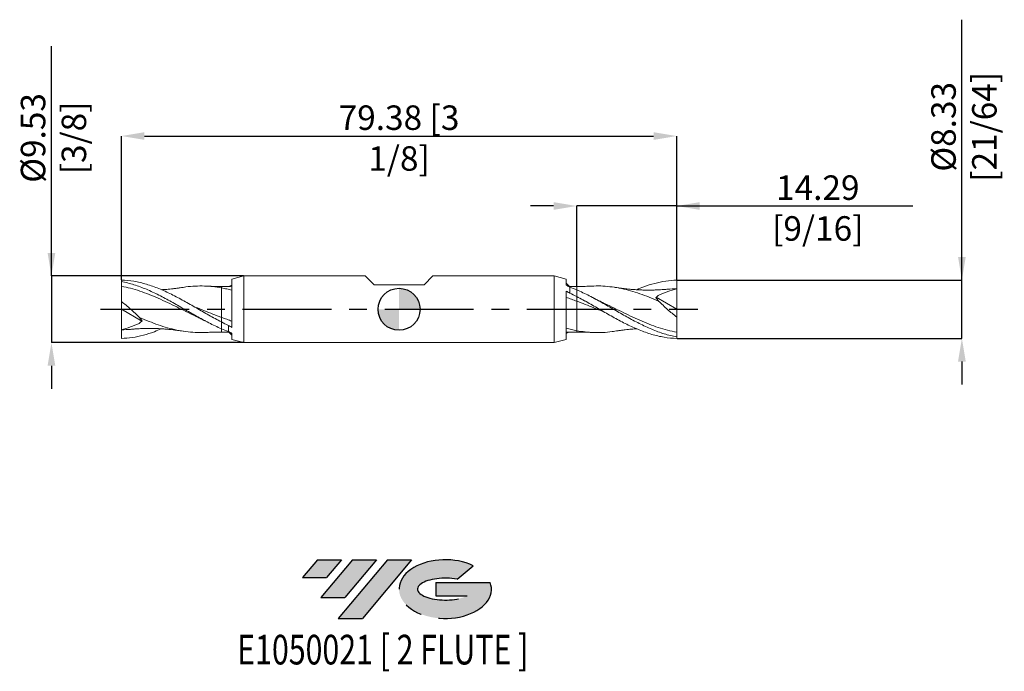
# Model space of a CAD drawing. Units: millimetres. Extents: x -54 to 87, y -52 to 41.
import ezdxf
from ezdxf.enums import TextEntityAlignment as Align

# ---------------------------------------------------------------- set-up
doc = ezdxf.new("R2010")
doc.units = ezdxf.units.MM
doc.header["$PDSIZE"] = -1
doc.linetypes.add('CENTERX2', pattern=[20.319999999999997, 12.7, -2.54, 2.54, -2.54])
for name, color, linetype in [('FORMAT', 2, 'Continuous'), ('중심선', 1, 'CENTERX2'), ('해칭선', 100, 'Continuous')]:
    doc.layers.add(name, color=color, linetype=linetype)
doc.layers.add('외형선', color=4, linetype='Continuous', lineweight=30)
doc.layers.add('치수문자_일반주서', color=7, linetype='Continuous', lineweight=15)
doc.styles.add('SLDTEXTSTYLE0', font='TXT', dxfattribs={"width": 0.75})
doc.dimstyles.new('SLDDIMSTYLE0', dxfattribs={"dimtxt": 3.5, "dimasz": 3.302, "dimexe": 0, "dimexo": 0.0625, "dimgap": 0.875, "dimtad": 1, "dimrnd": 1e-09, "dimzin": 12, "dimdsep": 46, "dimtxsty": 'SLDTEXTSTYLE0', "dimsah": 1, "dimcen": 0.09, "dimadec": 0, "dimazin": 3, "dimtfac": 1, "dimtmove": 0, "dimatfit": 0, "dimfxl": 1, "dimfrac": 2, "dimtolj": 1, "dimtzin": 12, "dimarcsym": 0})

# ---------------------------------------------------------------- blocks, each defined once
blk = doc.blocks.new('블럭10')
at = {"layer": '중심선'}
for p, q in [((2.268634060543552, 16.24717430164393), (0.1404042013395286, 13.71084872107135)), ((2.268634060543552, 16.24717430164393), (5.714909304380834, 16.24717430164393)), ((7.28139805157953, 16.24717430164393), (2.750260043222114, 10.84717430164391)), ((5.714909304380834, 16.24717430164393), (3.58671253028996, 13.71088815037384)), ((12.29416204261559, 16.24717430164393), (5.245725140726316, 7.84717430164391)), ((10.72767329541681, 16.24717430164393), (6.196535287059397, 10.84717430164391)), ((7.28139805157953, 16.24717430164393), (10.72767329541681, 16.24717430164393)), ((15.74043728645272, 16.24717430164393), (8.692000384563599, 7.84717430164391)), ((12.29416204261559, 16.24717430164393), (15.74043728645272, 16.24717430164393)), ((22.22332737316547, 13.45928029700563), (24.52862924686651, 15.39360700705356)), ((0.1404042013395286, 13.71084872107135), (3.58671253028996, 13.71088815037384)), ((19.22039502424796, 13.00717430171391), (19.22036997980202, 11.08717430171403)), ((19.22039502424796, 13.00717430171391), (26.96566020931264, 13.00717430171391)), ((2.750260043222114, 10.84717430164391), (6.196535287059397, 10.84717430164391)), ((19.22036997980202, 11.08717430171403), (23.66174974927406, 11.08717430171406)), ((5.245725140726316, 7.84717430164391), (8.692000384563599, 7.84717430164391))]:
    blk.add_line(p, q, dxfattribs=at)
for centre, major_axis, ratio, start_param, end_param in [((20.54032771741204, 12.0471743016438), (6.600054785286829, -1.261213355974178e-13), 0.636358354079598, 0.9219305317359503, 6.513795318482858), ((20.54032771746488, 12.04717430159265), (3.960054785062283, 1.540847449632565e-10), 0.3939339440162632, 1.131841032648279, 5.62031148352944)]:
    blk.add_ellipse(centre, major_axis=major_axis, ratio=ratio, start_param=start_param, end_param=end_param, dxfattribs=at)
at = {"layer": 'FORMAT', "color": 2, "style": 'SLDTEXTSTYLE0', "width": 0.75}
blk.add_attdef('AUTOATTR0', text='', height=4.233333333333333, dxfattribs=at).set_placement((4.408487351596664, -0.0412997538344756), align=Align.BOTTOM_LEFT)
blk = doc.blocks.new('_D')
at = {"layer": 'Defpoints', "color": 0}
for p in [(-22.17826350361915, 4.762499999999994), (-49.68749999999996, -4.762500000000104), (-22.17826350361911, -4.762500000000001)]:
    blk.add_point(p, dxfattribs=at)
at = {"layer": '치수문자_일반주서', "color": 0, "lineweight": -2}
for p, q in [((-49.68749999999999, 4.762499999999889), (-49.68750000000011, 37.61649999999996)), ((-49.68750000000001, 8.064499999999889), (-49.68750000000002, 11.36649999999989)), ((-22.24076350361915, 4.762499999999994), (-49.68749999999999, 4.762499999999889)), ((-49.68749999999999, 4.762499999999889), (-49.68749999999996, -4.762500000000102)), ((-22.24076350361911, -4.762500000000001), (-49.68749999999996, -4.762500000000102)), ((-49.68749999999994, -8.064500000000102), (-49.68749999999993, -11.3665000000001))]:
    blk.add_line(p, q, dxfattribs=at)
at = {"layer": '치수문자_일반주서', "color": 0}
for points in [[(-50.23783333333334, 8.064499999999887), (-49.13716666666667, 8.06449999999989), (-49.68749999999999, 4.762499999999889)], [(-49.13716666666661, -8.0645000000001), (-50.23783333333328, -8.064500000000104), (-49.68749999999996, -4.762500000000102)]]:
    blk.add_solid(points, dxfattribs=at)
at = {"layer": '치수문자_일반주서', "color": 0, "insert": (-54.06250000000006, 24.49149999999995), "char_height": 3.5, "attachment_point": 2, "rotation": 90.00000000000021, "style": 'SLDTEXTSTYLE0'}
blk.add_mtext('\\A1;%%c9.53 [3/8]', dxfattribs=at)
blk = doc.blocks.new('_D_1')
at = {"layer": 'Defpoints', "color": 0}
for p in [(39.68750000000001, 4.163665456589777), (80.4505016589839, 4.163665456589929), (39.68750000000001, -4.163665456589779)]:
    blk.add_point(p, dxfattribs=at)
at = {"layer": '치수문자_일반주서', "color": 0, "lineweight": -2}
for p, q in [((80.4505016589839, 4.163665456589932), (80.45050165898377, 41.39266545658993)), ((80.45050165898388, 7.465665456589932), (80.45050165898387, 10.76766545658993)), ((39.75000000000001, 4.163665456589777), (80.4505016589839, 4.163665456589932)), ((80.45050165898392, -4.163665456589627), (80.4505016589839, 4.163665456589932)), ((39.75000000000001, -4.163665456589779), (80.45050165898392, -4.163665456589627)), ((80.45050165898394, -7.465665456589626), (80.45050165898395, -10.76766545658963))]:
    blk.add_line(p, q, dxfattribs=at)
at = {"layer": '치수문자_일반주서', "color": 0}
for points in [[(79.90016832565055, 7.46566545658993), (81.00083499231721, 7.465665456589933), (80.4505016589839, 4.163665456589932)], [(81.00083499231727, -7.465665456589624), (79.90016832565061, -7.465665456589628), (80.45050165898392, -4.163665456589627)]]:
    blk.add_solid(points, dxfattribs=at)
at = {"layer": '치수문자_일반주서', "color": 0, "insert": (76.07550165898382, 26.08016545658991), "char_height": 3.5, "attachment_point": 2, "rotation": 90.0000000000002, "style": 'SLDTEXTSTYLE0'}
blk.add_mtext('\\A1;%%c8.33 [21/64]', dxfattribs=at)
blk = doc.blocks.new('_D_2')
at = {"layer": 'Defpoints', "color": 0}
for p in [(25.40000000000002, 14.76250000000001), (25.40000000000002, 3.254355887204972), (39.68750000000001, 4.163665456589777)]:
    blk.add_point(p, dxfattribs=at)
at = {"layer": '치수문자_일반주서', "color": 0, "lineweight": -2}
for p, q in [((22.09800000000002, 14.76250000000001), (18.79600000000002, 14.76250000000001)), ((25.40000000000002, 3.316855887204972), (25.40000000000002, 14.76250000000001)), ((39.68750000000001, 14.76250000000001), (25.40000000000002, 14.76250000000001)), ((39.68750000000001, 4.226165456589777), (39.68750000000001, 14.76250000000001)), ((39.68750000000001, 14.76250000000001), (73.41650000000001, 14.76250000000001)), ((42.98950000000001, 14.76250000000001), (46.29150000000001, 14.76250000000001))]:
    blk.add_line(p, q, dxfattribs=at)
at = {"layer": '치수문자_일반주서', "color": 0}
for points in [[(22.09800000000002, 14.21216666666668), (22.09800000000002, 15.31283333333334), (25.40000000000002, 14.76250000000001)], [(42.98950000000001, 15.31283333333334), (42.98950000000001, 14.21216666666668), (39.68750000000001, 14.76250000000001)]]:
    blk.add_solid(points, dxfattribs=at)
at = {"layer": '치수문자_일반주서', "color": 0, "insert": (59.85400000000001, 19.13750000000001), "char_height": 3.5, "attachment_point": 2, "style": 'SLDTEXTSTYLE0'}
blk.add_mtext('\\A1;14.29 [9/16]', dxfattribs=at)
blk = doc.blocks.new('_D_3')
at = {"layer": 'Defpoints', "color": 0}
for p in [(39.68750000000001, 24.76249999999999), (-39.68749999999999, 4.163665456589708), (39.68750000000001, 4.163665456589777)]:
    blk.add_point(p, dxfattribs=at)
at = {"layer": '치수문자_일반주서', "color": 0, "lineweight": -2}
for p, q in [((-39.68749999999999, 4.226165456589708), (-39.68749999999999, 24.76249999999999)), ((-36.38549999999999, 24.76249999999999), (36.38550000000001, 24.76249999999999)), ((39.68750000000001, 4.226165456589777), (39.68750000000001, 24.76249999999999))]:
    blk.add_line(p, q, dxfattribs=at)
at = {"layer": '치수문자_일반주서', "color": 0}
for points in [[(-36.38549999999999, 25.31283333333333), (-36.38549999999999, 24.21216666666666), (-39.68749999999999, 24.76249999999999)], [(36.38550000000001, 24.21216666666666), (36.38550000000001, 25.31283333333333), (39.68750000000001, 24.76249999999999)]]:
    blk.add_solid(points, dxfattribs=at)
at = {"layer": '치수문자_일반주서', "color": 0, "insert": (7.1e-15, 29.13749999999999), "char_height": 3.5, "attachment_point": 2, "style": 'SLDTEXTSTYLE0'}
blk.add_mtext('\\A1;79.38 [3 1/8]', dxfattribs=at)
blk = doc.blocks.new('SW_DOWELSYMBOL_0')
at = {"linetype": 'Continuous', "lineweight": 0}
h = blk.add_hatch(color=0, dxfattribs=at)
edge = h.paths.add_edge_path(flags=0)
edge.add_arc((0, 0), 3.000000000000001, 0, 90)
edge.add_line((0, 3.000000000000001), (0, 0))
edge.add_line((0, 0), (3.000000000000001, 0))
h = blk.add_hatch(color=0, dxfattribs=at)
edge = h.paths.add_edge_path(flags=0)
edge.add_arc((0, 0), 3.000000000000001, 180, 270.0000000000008)
edge.add_line((0, -3.000000000000001), (0, 0))
edge.add_line((0, 0), (-3.000000000000001, 0))
at = {"layer": '해칭선', "color": 0}
blk.add_circle((0, 0), 3.000000000000001, dxfattribs=at)

msp = doc.modelspace()

# ---------------------------------------------------------------- hatches: boundary and pattern name
at = {"layer": '중심선'}
for points in [[(-8.225363627744372, -35.8), (-11.67163887158165, -35.8), (-13.79986873078568, -38.3363255805726), (-10.35356040183525, -38.33628615127011)], [(-3.212599636708418, -35.80000000000003), (-6.658874880545675, -35.8), (-11.19001288890309, -41.20000000000002), (-7.743737645065806, -41.20000000000002)], [(1.800164354327476, -35.8), (-1.646110889509639, -35.8), (-8.69454779139889, -44.20000000000002), (-5.248272547561605, -44.20000000000002)]]:
    msp.add_hatch(color=256, dxfattribs=at).paths.add_polyline_path(points, flags=0)
h = msp.add_hatch(color=256, dxfattribs=at)
edge = h.paths.add_edge_path(flags=0)
edge.add_ellipse((6.600054785339676, -40.00000000005127), major_axis=(3.960054785062283, 1.540882976769353e-10), ratio=0.3939339440162628, start_angle=39.998034231492284, end_angle=342.90460819391564, ccw=False)
edge.add_line((8.283054441040242, -38.5878940046383), (10.58835631474131, -36.65356729459035))
edge.add_ellipse((6.600054785286829, -40.00000000000015), major_axis=(6.600054785286829, -1.27897692436818e-13), ratio=0.636358354079598, start_angle=39.99873849337431, end_angle=368.4976242363725)
edge.add_line((13.02538727718744, -39.03999999993002), (5.280122092122751, -39.03999999993))
edge.add_line((5.280122092122751, -39.03999999993), (5.280097047676817, -40.95999999992991))
edge.add_line((5.280097047676817, -40.95999999992991), (9.721476817148854, -40.95999999992988))

# ---------------------------------------------------------------- linework, layer by layer
at = {"color": 1, "linetype": 'Continuous', "lineweight": 15}
for p, q in [((-39.68749999999999, 4.163665456589708), (-39.6874999999999, 3.954414528502232)), ((-39.68749999999991, 3.954414528502237), (-39.68749999999999, 3.287795357921855)), ((39.68750000000001, 1.4e-15), (39.68750000000001, 2.91703125)), ((27.77426492766046, 1.625610325009878), (27.73451600018355, 1.646090601612747)), ((36.76899554996314, 1.714749448974582), (39.68750000000001, 1.4e-15)), ((-39.68749999999997, -7.28e-14), (-39.68749999999997, 1.113651464157838)), ((26.61322438586853, 1.158812402039863), (26.54156920688571, 1.198104529851039)), ((39.68750000000001, 1.4e-15), (39.68750000000001, -1.113651464157909)), ((-36.76899554996309, -1.714749448974644), (-39.68749999999997, -7.28e-14)), ((-39.68749999999997, -7.28e-14), (-39.68749999999996, -2.917031250000072)), ((-26.61322438586848, -1.158812402039887), (-26.54156920688566, -1.198104529851063)), ((-27.77426492766041, -1.625610325009905), (-27.7345160001835, -1.646090601612777)), ((39.68749999999994, -3.954414528502309), (39.68750000000001, -3.287795357921926)), ((39.68750000000001, -4.163665456589779), (39.68749999999993, -3.954414528502304))]:
    msp.add_line(p, q, dxfattribs=at)
for points, knots in [([(-39.68749999999999, 4.163665456589708), (-39.09647761922446, 4.149570519492769), (-38.4933232141899, 4.092505297198525), (-37.60587904785584, 3.94608641413924), (-37.30689080733008, 3.886916872085228), (-36.70938313764783, 3.74900764809205), (-36.41194956610924, 3.670378615845383), (-35.8197422518749, 3.495141957882455), (-35.52062214383493, 3.398082948654009), (-34.92317483349844, 3.187149398801248), (-34.62633641910914, 3.073483801264976), (-34.0335805244753, 2.831254725005619), (-33.73434369800724, 2.702212140995638), (-33.13698691398724, 2.431114798943437), (-32.84067106668223, 2.289366774305424), (-32.24739597266942, 1.994869410384235), (-31.9480575966775, 1.841701468753227), (-31.35082149070717, 1.526967890070999), (-31.05495553308712, 1.365786382725243), (-30.46119070732401, 1.036941445597648), (-30.16176596796274, 0.8689796358611961), (-29.56468067146693, 0.5297956505107475), (-29.2691918509137, 0.3589994523995639), (-28.67496684280664, 0.0158326042594066), (-28.37547094090685, -0.1566874418058184), (-27.77856655993844, -0.4996485932860093), (-27.48338206075704, -0.6696658359934382), (-26.88872649663108, -1.006244793036069), (-26.58917464512066, -1.172807757826284), (-25.99248125530586, -1.498646865397834), (-25.69752821088843, -1.657545816585252), (-25.3999999999949, -1.812282115158091)], [0, 0, 0, 0, 0.1249999999999998, 0.1249999999999998, 0.1874999999999998, 0.1874999999999998, 0.2499999999999999, 0.2499999999999999, 0.3124999999999999, 0.3124999999999999, 0.3749999999999999, 0.3749999999999999, 0.4375, 0.4375, 0.5, 0.5, 0.5625, 0.5625, 0.625, 0.625, 0.6875, 0.6875, 0.75, 0.75, 0.8125000000000001, 0.8125000000000001, 0.8750000000000001, 0.8750000000000001, 0.9375000000000001, 0.9375000000000001, 1, 1, 1, 1]), ([(-39.6875, 3.954414528502236), (-39.09647761922434, 3.84624619545728), (-38.49332321418967, 3.696633291360239), (-37.60587904785545, 3.419683535369), (-37.30689080732962, 3.318080154235142), (-36.70938313764728, 3.098453684263729), (-36.41194956610866, 2.980588214566275), (-35.81974225187417, 2.730692790650268), (-35.52062214383415, 2.598033738115165), (-34.92317483349755, 2.320207937915796), (-34.62633641910821, 2.175299089895981), (-34.03358052447425, 1.875331717383428), (-33.73434369800613, 1.71969491300074), (-33.13698691398601, 1.400605475761049), (-32.84067106668097, 1.237496898957643), (-32.24739597266804, 0.9057113325492612), (-31.94805759667605, 0.7365783261126513), (-31.35082149070562, 0.3956751419401847), (-31.05495553308554, 0.2243038055827142), (-30.46119070732229, -0.1190946835896174), (-30.16176596796097, -0.2914169717091166), (-29.56468067146505, -0.6333567010870755), (-29.2691918509118, -0.8025627140427858), (-28.6749668428046, -1.1366491285393), (-28.37547094090476, -1.30165720740581), (-27.77856655993624, -1.623796701003478), (-27.4833820607548, -1.780549411648693), (-26.88872649662871, -2.084955495734608), (-26.58917464511822, -2.232590237987729), (-25.99248125530334, -2.515304273262078), (-25.69752821088586, -2.650078032324632), (-25.39999999999227, -2.778156746731948)], [0, 0, 0, 0, 0.1250000000000001, 0.1250000000000001, 0.1875000000000001, 0.1875000000000001, 0.2500000000000001, 0.2500000000000001, 0.3125, 0.3125, 0.3750000000000001, 0.3750000000000001, 0.4375000000000001, 0.4375000000000001, 0.5000000000000001, 0.5000000000000001, 0.5625000000000001, 0.5625000000000001, 0.6250000000000001, 0.6250000000000001, 0.6875000000000002, 0.6875000000000002, 0.7500000000000002, 0.7500000000000002, 0.8125000000000002, 0.8125000000000002, 0.8750000000000001, 0.8750000000000001, 0.9375000000000001, 0.9375000000000001, 1, 1, 1, 1]), ([(-39.68749999999999, 3.287795357921855), (-39.24796170588411, 3.197050339082764), (-38.36956429907993, 3.015700522023046), (-37.05278929369916, 2.613887602430873), (-35.73609852887185, 2.133026924027039), (-34.418268559195, 1.579461853965368), (-33.10023597464607, 0.9745178618729753), (-31.78336725342506, 0.3354562979954139), (-30.46674955434898, -0.31127237190986), (-29.49487306457173, -0.7896661373017775), (-28.96171445797862, -1.032684133778387), (-28.86793006602354, -1.075431816647727)], [0, 0, 0, 0, 0.1218515951976557, 0.2435149034098859, 0.3651704540937885, 0.486998904966957, 0.6088722608110443, 0.7305446534453821, 0.8521937744388159, 0.9740003878395403, 1, 1, 1, 1]), ([(-39.68749999999999, 3.287795357921855), (-39.68749999999999, 3.035760210114223), (-39.68749999999999, 2.717304136841417), (-39.68749999999999, 1.976924414460655), (-39.68749999999997, 1.55564211034031), (-39.68749999999997, 1.113651464157973)], [0, 0, 0, 0, 0.5, 0.5, 1, 1, 1, 1]), ([(-30.85975572168029, 3.134275554472627), (-31.00220476103699, 3.111131923447418), (-31.28481582609824, 3.065216231471151), (-31.78793002674855, 2.993509089682437), (-32.29036349840381, 2.937459951100669), (-32.76258940301622, 2.887231372750529), (-33.19337323960248, 2.847541143144296), (-33.58908268213997, 2.816076027846089), (-33.85338050127906, 2.79998432252056), (-33.98268421983309, 2.792111698587282)], [0, 0, 0, 0, 0.1579780639772993, 0.3134197964307857, 0.4741655638051339, 0.6211508233415182, 0.7492518926265489, 0.8773252734003368, 0.9999999999999999, 0.9999999999999999, 0.9999999999999999, 0.9999999999999999]), ([(-30.86275251985835, 3.122954313039878), (-30.73091649381604, 3.146842729986286), (-30.15983628505471, 3.250321290029909), (-29.14898978109747, 3.327348072641824), (-27.86462965830414, 3.343415064604468), (-26.61515550312633, 3.256873476627), (-25.80505936590008, 3.124985868257943), (-25.39999999999998, 3.059040224819908)], [0, 0, 0, 0, 0.0724085814103249, 0.3136555995297391, 0.5550722242744381, 0.7775299073467814, 1, 1, 1, 1]), ([(-25.39999999999997, 3.254007925415126), (-25.6109195813345, 3.255173003232354), (-26.01147554607205, 3.257385594714483), (-26.57757411916029, 3.270124889646755), (-27.07735389668861, 3.288658553063547), (-27.37431431104766, 3.304145413459191), (-27.51364893449425, 3.31141188992291)], [0, 0, 0, 0, 0.2935301680344042, 0.5574411768346814, 0.792350212361464, 1, 1, 1, 1]), ([(27.51364893449429, 3.311411889922938), (27.37431431104769, 3.304145413459216), (27.07735389668864, 3.288658553063573), (26.57757411916032, 3.270124889646778), (26.01147554607208, 3.257385594714505), (25.61091958133453, 3.255173003232374), (25.40000000000001, 3.254007925415143)], [0, 0, 0, 0, 0.207649787638536, 0.4425588231653185, 0.7064698319655958, 1, 1, 1, 1]), ([(37.10875952196392, 1.165930727621649), (36.65140406662152, 1.359913609215772), (35.75470979924097, 1.740237787846572), (34.41825496051865, 2.235239871900792), (33.10023521985995, 2.651957322774822), (31.78335110259787, 2.979688932069514), (30.46670202572887, 3.210668796360014), (29.14901408396214, 3.326726087886444), (28.16377940576758, 3.353550617095316), (27.61829431409057, 3.310657366221438), (27.51233617236593, 3.302325536031264)], [0, 0, 0, 0, 0.1429931410786658, 0.2803533408910313, 0.4177648950188455, 0.5549466975991565, 0.6921018850690437, 0.829437111210653, 0.9668688896927645, 1, 1, 1, 1]), ([(38.1382108082781, 2.850145455441333), (37.96953752008399, 2.835224180602584), (37.65787297459636, 2.807653529727724), (37.08414253827053, 2.770589872421402), (36.4713109834977, 2.752562218393101), (35.82649455471284, 2.740187343160193), (35.18948735124663, 2.743760818296835), (34.5431661831867, 2.761587347051171), (33.91550267774505, 2.793614429911342), (33.33592408364954, 2.834813493867482), (32.80701508680205, 2.882535357809885), (32.29022893014029, 2.937466076923073), (31.78796587251302, 2.993507457910023), (31.28480682168059, 3.065216641370685), (31.0022017434152, 3.111132060815772), (30.85975572168032, 3.134275554472664)], [0, 0, 0, 0, 0.0790508052491742, 0.1460654117328921, 0.2343614187311952, 0.3183993751129019, 0.4043928963686432, 0.4953032866101229, 0.581840772310724, 0.6604584089807541, 0.7329649896158597, 0.7961544901875008, 0.8652596833982239, 0.9320846526006291, 1, 1, 1, 1]), ([(33.98337409144555, 2.792397828706277), (34.31262797984687, 2.934126082341739), (35.16573525912196, 3.30134848764858), (36.54287508931529, 3.72614624316749), (38.11497456398118, 4.070016953939969), (39.16326944150907, 4.132445989024125), (39.68750000000001, 4.163665456589777)], [0, 0, 0, 0, 0.1731792685913856, 0.4487129836862379, 0.724312780071475, 0.9999999999999999, 0.9999999999999999, 0.9999999999999999, 0.9999999999999999]), ([(39.68750000000001, 2.917031250000001), (39.25886427350984, 2.800732904691761), (38.83283347788314, 2.670270107168914), (37.98650371116338, 2.378177406751074), (37.56614053853907, 2.217061635923944), (37.15113194380046, 2.035399956099498)], [0, 0, 0, 0, 0.5, 0.5, 1, 1, 1, 1]), ([(39.68750000000001, 2.917031249999999), (39.24795454373546, 2.914401508873833), (38.73105774406538, 2.911308985102507), (38.21428972255684, 2.852083123580712), (38.13695765023947, 2.843220232659381)], [0, 0, 0, 0, 0.8503543774020355, 1, 1, 1, 1]), ([(39.68750000000001, 2.917031249999999), (39.68750000000001, 3.093854420164226), (39.68750000000002, 3.299339319482189), (39.68750000000001, 3.730446084816561), (39.68750000000001, 3.954966958253944), (39.68750000000001, 4.163665456589777)], [0, 0, 0, 0, 0.5, 0.5, 1, 1, 1, 1]), ([(39.68750000000002, -3.954414528502307), (39.09647761922437, -3.846246195457349), (38.4933232141897, -3.696633291360307), (37.60587904785548, -3.419683535369065), (37.30689080732965, -3.318080154235204), (36.70938313764731, -3.098453684263789), (36.41194956610869, -2.980588214566335), (35.8197422518742, -2.730692790650325), (35.52062214383418, -2.598033738115222), (34.92317483349758, -2.320207937915851), (34.62633641910824, -2.175299089896034), (34.03358052447428, -1.87533171738348), (33.73434369800616, -1.71969491300079), (33.13698691398605, -1.400605475761098), (32.84067106668101, -1.237496898957689), (32.24739597266808, -0.905711332549305), (31.9480575966761, -0.7365783261126954), (31.35082149070567, -0.3956751419402255), (31.05495553308559, -0.2243038055827547), (30.46119070732234, 0.1190946835895788), (30.16176596796102, 0.2914169717090792), (29.5646806714651, 0.6333567010870402), (29.26919185091185, 0.8025627140427513), (28.67496684280465, 1.136649128539268), (28.37547094090481, 1.30165720740578), (27.77856655993629, 1.623796701003448), (27.48338206075485, 1.780549411648664), (26.88872649662876, 2.084955495734583), (26.58917464511828, 2.232590237987703), (25.99248125530339, 2.515304273262058), (25.69752821088591, 2.65007803232461), (25.39999999999232, 2.778156746731927)], [0, 0, 0, 0, 0.1250000000000001, 0.1250000000000001, 0.1875000000000001, 0.1875000000000001, 0.2500000000000001, 0.2500000000000001, 0.3125, 0.3125, 0.3750000000000001, 0.3750000000000001, 0.4375000000000001, 0.4375000000000001, 0.5000000000000001, 0.5000000000000001, 0.5625000000000001, 0.5625000000000001, 0.6250000000000001, 0.6250000000000001, 0.6875000000000002, 0.6875000000000002, 0.7500000000000002, 0.7500000000000002, 0.8125000000000002, 0.8125000000000002, 0.8750000000000001, 0.8750000000000001, 0.9375000000000001, 0.9375000000000001, 1, 1, 1, 1]), ([(39.68750000000001, -4.163665456589778), (39.09647761922449, -4.149570519492839), (38.49332321418993, -4.092505297198593), (37.60587904785586, -3.946086414139303), (37.3068908073301, -3.88691687208529), (36.70938313764786, -3.74900764809211), (36.41194956610927, -3.670378615845444), (35.81974225187493, -3.495141957882511), (35.52062214383496, -3.398082948654066), (34.92317483349847, -3.187149398801303), (34.62633641910917, -3.073483801265029), (34.03358052447533, -2.831254725005671), (33.73434369800727, -2.702212140995687), (33.13698691398727, -2.431114798943484), (32.84067106668226, -2.28936677430547), (32.24739597266945, -1.994869410384279), (31.94805759667754, -1.841701468753272), (31.35082149070721, -1.52696789007104), (31.05495553308717, -1.365786382725284), (30.46119070732405, -1.036941445597687), (30.16176596796278, -0.8689796358612338), (29.56468067146697, -0.5297956505107825), (29.26919185091375, -0.3589994523995981), (28.67496684280669, -0.0158326042594392), (28.3754709409069, 0.1566874418057874), (27.77856655993848, 0.4996485932859801), (27.48338206075709, 0.66966583599341), (26.88872649663113, 1.006244793036044), (26.58917464512071, 1.172807757826259), (25.99248125530591, 1.498646865397813), (25.69752821088848, 1.657545816585231), (25.39999999999495, 1.81228211515807)], [0, 0, 0, 0, 0.1249999999999998, 0.1249999999999998, 0.1874999999999998, 0.1874999999999998, 0.2499999999999999, 0.2499999999999999, 0.3124999999999999, 0.3124999999999999, 0.3749999999999999, 0.3749999999999999, 0.4375, 0.4375, 0.5, 0.5, 0.5625, 0.5625, 0.625, 0.625, 0.6875, 0.6875, 0.75, 0.75, 0.8125000000000001, 0.8125000000000001, 0.8750000000000001, 0.8750000000000001, 0.9375000000000001, 0.9375000000000001, 1, 1, 1, 1]), ([(28.89203673188921, 1.06784599140898), (28.69942183641927, 1.159471982450907), (28.32686413438197, 1.336695912023893), (27.95423987902385, 1.531514356733292), (27.77426492766046, 1.625610325009878)], [0, 0, 0, 0, 0.5170068808580057, 1, 1, 1, 1]), ([(-39.68749999999999, 1.11365146415784), (-39.2411077910353, 0.7627110357179792), (-38.80217385000381, 0.3973794101439996), (-38.1552438801743, -0.1727519318326785), (-37.94154665866493, -0.3665508382693954), (-37.51852256393363, -0.7625815130770608), (-37.31034782117008, -0.9637792197434649), (-37.10875952196388, -1.165930727621713)], [0, 0, 0, 0, 0.5000000000000006, 0.5000000000000006, 0.7500000000000002, 0.7500000000000002, 1, 1, 1, 1]), ([(-29.34445886272155, 0.399449787816323), (-29.27938965778315, 0.3737689852822061), (-28.77467988121124, 0.1745756476433762), (-27.8646602363883, -0.1968944623005342), (-26.61514946949234, -0.6989538830489757), (-25.80505755414347, -1.006016554849023), (-25.39999999999996, -1.159552286352447)], [0, 0, 0, 0, 0.0494856839645228, 0.3838360791543846, 0.6919092191881494, 1, 1, 1, 1]), ([(29.34445886272159, -0.3994497878163573), (29.2793896577832, -0.3737689852822396), (28.77467988121129, -0.1745756476434078), (27.86466023638835, 0.1968944623005065), (26.61514946949239, 0.6989538830489515), (25.80505755414352, 1.006016554849001), (25.40000000000001, 1.159552286352427)], [0, 0, 0, 0, 0.0494856839645228, 0.3838360791543846, 0.6919092191881494, 1, 1, 1, 1]), ([(39.68750000000001, -3.287795357921926), (39.24796170588414, -3.197050339082833), (38.36956429907995, -3.015700522023113), (37.05278929369919, -2.613887602430936), (35.73609852887188, -2.133026924027095), (34.41826855919504, -1.579461853965422), (33.10023597464611, -0.9745178618730229), (31.7833672534251, -0.3354562979954569), (30.46674955434903, 0.3112723719098217), (29.49487306457178, 0.7896661373017417), (28.96171445797867, 1.032684133778353), (28.86793006602359, 1.075431816647695)], [0, 0, 0, 0, 0.1218515951976557, 0.2435149034098859, 0.3651704540937885, 0.486998904966957, 0.6088722608110443, 0.7305446534453821, 0.8521937744388159, 0.9740003878395403, 1, 1, 1, 1]), ([(39.68750000000002, -1.113651464157911), (39.24110779103535, -0.7627110357180481), (38.80217385000385, -0.3973794101440674), (38.15524388017434, 0.1727519318326126), (37.94154665866498, 0.366550838269329), (37.51852256393367, 0.7625815130769973), (37.31034782117013, 0.9637792197434034), (37.10875952196392, 1.165930727621652)], [0, 0, 0, 0, 0.5000000000000006, 0.5000000000000006, 0.7500000000000002, 0.7500000000000002, 1, 1, 1, 1]), ([(-37.10875952196388, -1.165930727621712), (-36.65140406662148, -1.359913609215834), (-35.75470979924093, -1.740237787846628), (-34.4182549605186, -2.235239871900845), (-33.1002352198599, -2.651957322774869), (-31.78335110259781, -2.979688932069557), (-30.46670202572881, -3.210668796360054), (-29.14901408396209, -3.326726087886478), (-28.16377940576752, -3.353550617095344), (-27.61829431409051, -3.310657366221466), (-27.51233617236588, -3.30232553603129)], [0, 0, 0, 0, 0.1429931410786658, 0.2803533408910313, 0.4177648950188455, 0.5549466975991565, 0.6921018850690437, 0.829437111210653, 0.9668688896927645, 1, 1, 1, 1]), ([(-28.89203673188916, -1.067845991409012), (-28.69942183641922, -1.159471982450938), (-28.32686413438192, -1.336695912023924), (-27.9542398790238, -1.531514356733322), (-27.77426492766041, -1.625610325009905)], [0, 0, 0, 0, 0.5170068808580057, 1, 1, 1, 1]), ([(39.68750000000001, -3.287795357921925), (39.68750000000001, -3.035760210114295), (39.68750000000002, -2.717304136841489), (39.68750000000001, -1.976924414460725), (39.68750000000001, -1.55564211034038), (39.68750000000001, -1.113651464158044)], [0, 0, 0, 0, 0.5, 0.5, 1, 1, 1, 1]), ([(-39.68749999999996, -2.917031250000072), (-39.25886427350979, -2.800732904691831), (-38.83283347788309, -2.670270107168982), (-37.98650371116332, -2.378177406751139), (-37.56614053853902, -2.217061635924008), (-37.15113194380041, -2.03539995609956)], [0, 0, 0, 0, 0.5, 0.5, 1, 1, 1, 1]), ([(-33.9833740914455, -2.792397828706328), (-34.31262797984681, -2.934126082341791), (-35.1657352591219, -3.301348487648639), (-36.54287508931523, -3.726146243167552), (-38.11497456398112, -4.070016953940033), (-39.163269441509, -4.132445989024198), (-39.68749999999996, -4.163665456589847)], [0, 0, 0, 0, 0.1731792685913856, 0.4487129836862379, 0.724312780071475, 0.9999999999999999, 0.9999999999999999, 0.9999999999999999, 0.9999999999999999]), ([(-38.13821080827805, -2.8501454554414), (-37.96953752008393, -2.835224180602648), (-37.6578729745963, -2.807653529727787), (-37.08414253827047, -2.770589872421464), (-36.47131098349764, -2.752562218393162), (-35.82649455471278, -2.740187343160251), (-35.18948735124657, -2.743760818296892), (-34.54316618318664, -2.761587347051226), (-33.915502677745, -2.793614429911393), (-33.33592408364949, -2.834813493867532), (-32.807015086802, -2.882535357809932), (-32.29022893014024, -2.937466076923119), (-31.78796587251296, -2.993507457910066), (-31.28480682168053, -3.065216641370728), (-31.00220174341514, -3.111132060815809), (-30.85975572168027, -3.134275554472705)], [0, 0, 0, 0, 0.0790508052491742, 0.1460654117328921, 0.2343614187311952, 0.3183993751129019, 0.4043928963686432, 0.4953032866101229, 0.581840772310724, 0.6604584089807541, 0.7329649896158597, 0.7961544901875008, 0.8652596833982239, 0.9320846526006291, 1, 1, 1, 1]), ([(30.85975572168032, -3.134275554472666), (31.00220476103702, -3.11113192344746), (31.28481582609827, -3.065216231471192), (31.78793002674859, -2.99350908968248), (32.29036349840383, -2.937459951100712), (32.76258940301625, -2.887231372750575), (33.19337323960251, -2.847541143144345), (33.58908268214, -2.816076027846138), (33.85338050127909, -2.79998432252061), (33.98268421983312, -2.792111698587334)], [0, 0, 0, 0, 0.1579780639772993, 0.3134197964307857, 0.4741655638051339, 0.6211508233415182, 0.7492518926265489, 0.8773252734003368, 0.9999999999999999, 0.9999999999999999, 0.9999999999999999, 0.9999999999999999]), ([(-39.68749999999996, -2.917031250000072), (-39.2479545437354, -2.914401508873905), (-38.73105774406532, -2.911308985102576), (-38.21428972255679, -2.85208312358078), (-38.13695765023941, -2.843220232659448)], [0, 0, 0, 0, 0.8503543774020355, 1, 1, 1, 1]), ([(-39.68749999999996, -2.917031250000068), (-39.68749999999996, -3.093854420164298), (-39.68749999999997, -3.299339319482261), (-39.68749999999996, -3.730446084816631), (-39.68749999999996, -3.954966958254015), (-39.68749999999996, -4.163665456589847)], [0, 0, 0, 0, 0.5, 0.5, 1, 1, 1, 1]), ([(-27.51364893449423, -3.311411889922965), (-27.37431431104764, -3.304145413459246), (-27.07735389668859, -3.288658553063598), (-26.57757411916027, -3.270124889646805), (-26.01147554607202, -3.257385594714528), (-25.61091958133447, -3.255173003232397), (-25.39999999999995, -3.254007925415166)], [0, 0, 0, 0, 0.207649787638536, 0.4425588231653185, 0.7064698319655958, 1, 1, 1, 1]), ([(30.86275251985839, -3.122954313039917), (30.73091649381607, -3.146842729986325), (30.15983628505474, -3.250321290029946), (29.14898978109751, -3.327348072641858), (27.86462965830417, -3.343415064604495), (26.61515550312636, -3.256873476627025), (25.80505936590011, -3.124985868257963), (25.40000000000001, -3.059040224819927)], [0, 0, 0, 0, 0.0724085814103249, 0.3136555995297391, 0.5550722242744381, 0.7775299073467814, 1, 1, 1, 1]), ([(25.40000000000001, -3.254007925415145), (25.61091958133453, -3.255173003232376), (26.01147554607208, -3.257385594714506), (26.57757411916032, -3.270124889646781), (27.07735389668864, -3.288658553063574), (27.37431431104769, -3.304145413459218), (27.51364893449429, -3.311411889922939)], [0, 0, 0, 0, 0.2935301680344042, 0.5574411768346814, 0.792350212361464, 1, 1, 1, 1])]:
    msp.add_open_spline(points, degree=3, knots=knots, dxfattribs=at)
for points in [[(37.15113194379332, 2.035399956095078), (37.0136169328873, 1.9200111611625), (36.8682230760994, 1.798011229558141), (36.71634090579476, 1.670566956473116)], [(37.10875952196392, 1.165930727621649), (36.96066872780013, 1.341394103368312), (36.82862535279112, 1.510125201973842), (36.7163409057947, 1.670566956473068)], [(-37.10875952196388, -1.165930727621712), (-36.96066872780008, -1.341394103368373), (-36.82862535279108, -1.510125201973903), (-36.71634090579465, -1.670566956473127)], [(-37.15113194379327, -2.035399956095141), (-37.01361693288726, -1.920011161162559), (-36.86822307609935, -1.798011229558202), (-36.71634090579471, -1.670566956473177)]]:
    msp.add_open_spline(points, degree=3, dxfattribs=at)
at = {"layer": '외형선', "linetype": 'Continuous', "lineweight": 15}
for p, q in [((-22.17826350361915, 4.76249999999999), (-23.88006158810884, 4.306504577580139)), ((-23.88006158810884, 4.306504577580139), (-23.88006158810882, -2.603479836804141)), ((-22.17826350361911, -4.762500000000006), (-22.17826350361915, 4.762499999999994)), ((-4.838700000000035, 4.762499999999995), (-22.17826350361915, 4.762499999999994)), ((-3.568700000000049, 3.492500000000014), (-4.838700000000031, 4.762499999999996)), ((3.568700000000078, 3.492500000000014), (4.838700000000173, 4.762499999999996)), ((22.17826350361918, 4.762499999999997), (4.838700000000173, 4.762499999999996)), ((23.88006158810887, 4.306504577580152), (22.17826350361918, 4.7625)), ((22.17826350361918, 4.7625), (22.17826350361918, -4.762500000000004)), ((23.88006158810887, 3.441127177535059), (23.88006158810887, 4.306504577580152)), ((-3.568700000000049, 3.492500000000014), (3.568700000000078, 3.492500000000014)), ((24.40000000000002, 3.179882916345176), (24.40000000000002, 2.312369452928794)), ((23.88006158810887, -4.306504577580154), (23.88006158810887, 2.603479836804126)), ((25.40000000000001, 2.778156746728615), (25.40000000000001, 1.812282115155437)), ((-25.39999999999996, -2.778156746728637), (-25.39999999999996, -1.812282115155458)), ((-24.39999999999996, -3.179882916345193), (-24.39999999999997, -2.312369452928813)), ((-23.88006158810882, -3.441127177535073), (-23.88006158810881, -4.306504577580167)), ((-23.88006158810881, -4.306504577580167), (-22.17826350361911, -4.762500000000006)), ((-22.17826350361911, -4.762500000000001), (22.17826350361918, -4.762499999999998)), ((22.17826350361918, -4.7625), (23.88006158810887, -4.306504577580154))]:
    msp.add_line(p, q, dxfattribs=at)
for points, knots in [([(-23.88008511026542, 3.283419556670744), (-24.16631373511527, 3.274065288234386), (-24.68098397771595, 3.257245294748351), (-25.17896573573506, 3.255003132095569), (-25.39999999999998, 3.254007925415126)], [0, 0, 0, 0, 0.5561398370411058, 0.9999999999999999, 0.9999999999999999, 0.9999999999999999, 0.9999999999999999]), ([(-25.39999999999998, 3.059040224819908), (-25.39999999999998, 3.10273801310656), (-25.39999999999998, 3.190133589679863), (-25.39999999999998, 3.252989375311031), (-25.39999999999998, 3.243285907811474), (-25.39999999999998, 3.240150069202388)], [0, 0, 0, 0, 0.4036377594379257, 0.8072755188758516, 1, 1, 1, 1]), ([(-25.39999999999998, 3.059040224819908), (-25.39999999999998, 3.102717313392484), (-25.39999999999998, 3.190071490537639), (-25.39999999999998, 3.252792292670895), (-25.39999999999998, 3.243295660369421), (-25.39999999999998, 3.240294207959151)], [0, 0, 0, 0, 0.4061565889435978, 0.8123131778871956, 1, 1, 1, 1]), ([(-25.39999999999053, 3.059040224818171), (-25.14690499451667, 3.012555330426787), (-24.89231636921816, 2.96031760612451), (-24.38437439835367, 2.845165318998278), (-24.13211534565737, 2.782351382661762), (-23.88008511026542, 2.714564169008835)], [0, 0, 0, 0, 0.5, 0.5, 1, 1, 1, 1]), ([(-25.39999999999995, -1.159552286352451), (-25.39999999999995, -0.7973476597422966), (-25.39999999999996, -0.4147768583685316), (-25.39999999999996, 0.3585514431576442), (-25.39999999999996, 0.748948917969555), (-25.39999999999996, 1.49871443390998), (-25.39999999999996, 1.857682968625237), (-25.39999999999997, 2.511256853489524), (-25.39999999999997, 2.805670379837904), (-25.39999999999997, 3.059040224819904)], [0, 0, 0, 0, 0.25, 0.25, 0.4999999999999999, 0.4999999999999999, 0.75, 0.75, 1, 1, 1, 1]), ([(-25.39999999999996, -1.159552286352451), (-25.39999999999996, -0.7973476597422948), (-25.39999999999996, -0.4147768583685298), (-25.39999999999996, 0.3585514431576442), (-25.39999999999996, 0.7489489179695568), (-25.39999999999997, 1.498714433909981), (-25.39999999999997, 1.857682968625237), (-25.39999999999997, 2.511256853489524), (-25.39999999999997, 2.805670379837904), (-25.39999999999997, 3.059040224819904)], [0, 0, 0, 0, 0.25, 0.25, 0.5, 0.5, 0.75, 0.75, 1, 1, 1, 1]), ([(-24.21231211544008, 3.274251361778934), (-24.1881123001242, 3.286421203481202), (-24.07710291713136, 3.342246696397362), (-23.96656603167492, 3.397689020176273), (-23.88012595805115, 3.441045032330337)], [0, 0, 0, 0, 0.2179979265126283, 1, 1, 1, 1]), ([(24.36702051735243, 3.26772407163684), (24.36599918053362, 3.267897569555028), (24.35853434858028, 3.269165645648718), (24.3347142274661, 3.286251004033447), (24.24500300485821, 3.357293701191143), (24.10389462435286, 3.499418152974349), (23.96869819863178, 3.643441573763374), (23.8973829763542, 3.73350334195574), (23.88353524696403, 3.756896193147758), (23.88051359977445, 3.763962417525934), (23.88019135411472, 3.766502864982792), (23.88006158810887, 3.767525884873322)], [0, 0, 0, 0, 0.0044680360691017, 0.0326563556735389, 0.120833356305319, 0.5000382679166963, 0.8791833508217236, 0.9673123559779397, 0.9889124384594936, 0.9955351188379036, 0.9999999999999999, 0.9999999999999999, 0.9999999999999999, 0.9999999999999999]), ([(25.40000000000001, 3.254007925415143), (25.24393931160547, 3.254548195450847), (24.90565385892448, 3.255719313529836), (24.55447602337756, 3.263734707496508), (24.36530649865221, 3.268052372547324)], [0, 0, 0, 0, 0.461328405220277, 1, 1, 1, 1]), ([(25.40000000000002, 3.240294207959169), (25.40000000000002, 3.242530942962969), (25.40000000000002, 3.248136368704375), (25.40000000000002, 3.102725116320995), (25.40000000000002, 2.956074591213708), (25.40000000000002, 2.839493528759453), (25.40000000000002, 2.833108185464294)], [0, 0, 0, 0, 0.2562932291905023, 0.6422900619929672, 0.9804076176166134, 1, 1, 1, 1]), ([(25.40000000000001, 3.240141179653518), (25.40000000000001, 3.242292568688475), (25.40000000000001, 3.247738020780182), (25.40000000000001, 3.102660376327007), (25.40000000000002, 2.95607520782934), (25.40000000000001, 2.839493560778788), (25.40000000000001, 2.833108185464293)], [0, 0, 0, 0, 0.253160666732298, 0.640783354286773, 0.9803250926700474, 1, 1, 1, 1]), ([(25.39999999998755, 1.15955228635705), (25.14690365541141, 1.253443532619845), (24.89231367519425, 1.345372924080276), (24.38436902994964, 1.523766015901427), (24.13210872284941, 1.610108412096632), (23.88007710944966, 1.693309738817713)], [0, 0, 0, 0, 0.5000000000000001, 0.5000000000000001, 1, 1, 1, 1]), ([(25.40000000000001, 1.812282115155436), (25.40000000000001, 1.778322151964701), (25.40000000000001, 1.700695343477351), (25.40000000000001, 1.472851925750039), (25.40000000000001, 1.323517968755837), (25.40000000000001, 1.159552286352426)], [0, 0, 0, 0, 0.5, 0.5, 1, 1, 1, 1]), ([(25.40000000000002, 1.812282115155435), (25.40000000000002, 1.778322151964701), (25.40000000000002, 1.70069534347735), (25.40000000000002, 1.472851925750038), (25.40000000000002, 1.323517968755837), (25.40000000000002, 1.159552286352425)], [0, 0, 0, 0, 0.5, 0.5, 1, 1, 1, 1]), ([(25.4, 1.159552286352432), (25.4, 0.7973476597422772), (25.4, 0.414776858368512), (25.4, -0.3585514431576631), (25.4, -0.7489489179695749), (25.4, -1.498714433909999), (25.4, -1.857682968625257), (25.4, -2.511256853489544), (25.4, -2.805670379837924), (25.4, -3.059040224819924)], [0, 0, 0, 0, 0.25, 0.25, 0.4999999999999999, 0.4999999999999999, 0.75, 0.75, 1, 1, 1, 1]), ([(25.40000000000001, 1.159552286352431), (25.40000000000001, 0.7973476597422762), (25.40000000000001, 0.414776858368511), (25.40000000000001, -0.358551443157664), (25.40000000000001, -0.748948917969576), (25.40000000000001, -1.49871443391), (25.40000000000001, -1.857682968625257), (25.40000000000001, -2.511256853489543), (25.40000000000001, -2.805670379837923), (25.40000000000001, -3.059040224819924)], [0, 0, 0, 0, 0.25, 0.25, 0.5, 0.5, 0.75, 0.75, 1, 1, 1, 1]), ([(-25.39999999999996, -1.812282115155458), (-25.39999999999996, -1.778322151964723), (-25.39999999999996, -1.700695343477374), (-25.39999999999996, -1.47285192575006), (-25.39999999999996, -1.323517968755858), (-25.39999999999996, -1.159552286352445)], [0, 0, 0, 0, 0.5, 0.5, 1, 1, 1, 1]), ([(-25.3999999999875, -1.159552286357069), (-25.14690365541136, -1.253443532619864), (-24.8923136751942, -1.345372924080294), (-24.38436902994959, -1.523766015901444), (-24.13210872284936, -1.610108412096647), (-23.8800771094496, -1.693309738817728)], [0, 0, 0, 0, 0.5000000000000001, 0.5000000000000001, 1, 1, 1, 1]), ([(-25.39999999999997, -1.812282115155455), (-25.39999999999997, -1.778322151964723), (-25.39999999999997, -1.700695343477371), (-25.39999999999997, -1.47285192575006), (-25.39999999999997, -1.323517968755858), (-25.39999999999997, -1.159552286352444)], [0, 0, 0, 0, 0.5, 0.5, 1, 1, 1, 1]), ([(25.39999999999056, -3.059040224818191), (25.14690499451671, -3.012555330426806), (24.8923163692182, -2.960317606124529), (24.3843743983537, -2.845165318998295), (24.1321153456574, -2.782351382661778), (23.88008511026546, -2.714564169008848)], [0, 0, 0, 0, 0.5, 0.5, 1, 1, 1, 1]), ([(-25.39999999999996, -3.240141179653541), (-25.39999999999996, -3.242292568688498), (-25.39999999999996, -3.247738020780204), (-25.39999999999996, -3.10266037632703), (-25.39999999999996, -2.956075207829361), (-25.39999999999996, -2.839493560778809), (-25.39999999999996, -2.833108185464315)], [0, 0, 0, 0, 0.253160666732298, 0.640783354286773, 0.9803250926700474, 1, 1, 1, 1]), ([(-25.39999999999996, -3.240294207959192), (-25.39999999999996, -3.24253094296299), (-25.39999999999996, -3.248136368704397), (-25.39999999999996, -3.102725116321015), (-25.39999999999996, -2.956074591213728), (-25.39999999999996, -2.839493528759473), (-25.39999999999996, -2.833108185464315)], [0, 0, 0, 0, 0.2562932291905023, 0.6422900619929672, 0.9804076176166134, 1, 1, 1, 1]), ([(-25.39999999999996, -3.254007925415166), (-25.24393931160542, -3.254548195450866), (-24.90565385892442, -3.255719313529855), (-24.5544760233775, -3.263734707496525), (-24.36530649865215, -3.268052372547341)], [0, 0, 0, 0, 0.461328405220277, 1, 1, 1, 1]), ([(-24.36702051735237, -3.267724071636859), (-24.36599918053357, -3.267897569555046), (-24.35853434858022, -3.269165645648737), (-24.33471422746605, -3.286251004033463), (-24.24500300485816, -3.357293701191157), (-24.10389462435281, -3.499418152974364), (-23.96869819863172, -3.64344157376339), (-23.89738297635414, -3.733503341955753), (-23.88353524696397, -3.756896193147774), (-23.88051359977439, -3.763962417525949), (-23.88019135411466, -3.766502864982805), (-23.88006158810881, -3.767525884873336)], [0, 0, 0, 0, 0.0044680360691017, 0.0326563556735389, 0.120833356305319, 0.5000382679166963, 0.8791833508217236, 0.9673123559779397, 0.9889124384594936, 0.9955351188379036, 0.9999999999999999, 0.9999999999999999, 0.9999999999999999, 0.9999999999999999]), ([(23.88008511026546, -3.283419556670757), (24.16631373511531, -3.274065288234402), (24.68098397771598, -3.257245294748368), (25.1789657357351, -3.255003132095589), (25.40000000000001, -3.254007925415144)], [0, 0, 0, 0, 0.5561398370411058, 0.9999999999999999, 0.9999999999999999, 0.9999999999999999, 0.9999999999999999]), ([(24.21231211544012, -3.274251361778949), (24.18811230012424, -3.286421203481218), (24.0771029171314, -3.342246696397379), (23.96656603167495, -3.397689020176288), (23.88012595805118, -3.441045032330352)], [0, 0, 0, 0, 0.2179979265126283, 1, 1, 1, 1]), ([(25.40000000000001, -3.059040224819927), (25.40000000000001, -3.102738013106579), (25.40000000000001, -3.190133589679883), (25.40000000000001, -3.252989375311051), (25.40000000000001, -3.243285907811495), (25.40000000000001, -3.240150069202406)], [0, 0, 0, 0, 0.4036377594379257, 0.8072755188758516, 1, 1, 1, 1]), ([(25.40000000000002, -3.059040224819928), (25.40000000000002, -3.102717313392504), (25.40000000000002, -3.190071490537659), (25.40000000000002, -3.252792292670915), (25.40000000000002, -3.243295660369441), (25.40000000000002, -3.240294207959171)], [0, 0, 0, 0, 0.4061565889435978, 0.8123131778871956, 1, 1, 1, 1])]:
    msp.add_open_spline(points, degree=3, knots=knots, dxfattribs=at)
for points in [[(24.40000000000002, 3.17988291634484), (24.22620101458521, 3.267304381148146), (24.05301861222866, 3.354516087500904), (23.88012595805118, 3.44104503233035)], [(25.39999999999495, 2.778156746730797), (25.0676485933532, 2.921226006503873), (24.73272153590882, 3.055778513263079), (24.40000000000002, 3.179882916345176)], [(23.88006158810887, 2.60343036458758), (24.05346778791422, 2.506965529547029), (24.22670377610122, 2.409742790755074), (24.40000000000014, 2.312369452928495)], [(25.39999999999969, 1.812282115155603), (25.06764859335639, 1.985129007001715), (24.7327215359104, 2.152624250335745), (24.40000000000002, 2.312369452928793)], [(-25.39999999999964, -1.812282115155625), (-25.06764859335633, -1.985129007001731), (-24.73272153591035, -2.152624250335762), (-24.39999999999997, -2.312369452928809)], [(-25.39999999999489, -2.778156746730819), (-25.06764859335314, -2.92122600650389), (-24.73272153590876, -3.055778513263096), (-24.39999999999996, -3.179882916345193)], [(-23.88006158810882, -2.603430364587595), (-24.05346778791416, -2.506965529547042), (-24.22670377610117, -2.409742790755089), (-24.40000000000009, -2.312369452928511)], [(-24.39999999999996, -3.179882916344859), (-24.22620101458516, -3.267304381148161), (-24.0530186122286, -3.354516087500919), (-23.88012595805112, -3.441045032330365)]]:
    msp.add_open_spline(points, degree=3, dxfattribs=at)
at = {"layer": '중심선', "color": 1}
msp.add_line((-42.68750000000001, -5.2e-15), (42.6875, 5.2e-15), dxfattribs=at)
at = {"layer": '해칭선'}
msp.add_circle((0, 0), 3.000000000000002, dxfattribs=at)

# ---------------------------------------------------------------- block references
at = {"color": 7, "linetype": 'Continuous'}
ref = msp.add_blockref('블럭10', (-13.94027293212521, -52.04717430164393), dxfattribs=at)
ref.add_attrib('AUTOATTR0', 'E1050021 [ 2 FLUTE ]', dxfattribs={"layer": 'FORMAT', "color": 2, "height": 4.233333333333333, "style": 'SLDTEXTSTYLE0', "width": 0.75}).set_placement((-23.12156822086649, -52.08847405547841), align=Align.BOTTOM_LEFT)
at = {"layer": '해칭선'}
msp.add_blockref('SW_DOWELSYMBOL_0', (0, 0), dxfattribs=at)

# ---------------------------------------------------------------- dimensions: what is measured, and where the dimension line sits
at = {"layer": '치수문자_일반주서'}
for base, p1, p2, picture, middle in [((80.4505016589839, 4.163665456589932), (39.68750000000001, -4.163665456589779), (39.68750000000001, 4.163665456589777), '_D_1', (80.45050165898382, 26.08016545658993)), ((-49.68749999999996, -4.762500000000102), (-22.17826350361915, 4.762499999999994), (-22.17826350361911, -4.762500000000001), '_D', (-49.68750000000006, 24.49149999999996))]:
    dim = msp.add_linear_dim(base=base, p1=p1, p2=p2, angle=90.0000000000002, text='%%c<>', dimstyle='SLDDIMSTYLE0', dxfattribs=at)
    dim.commit()
    dim.dimension.update_dxf_attribs({"geometry": picture, "text_midpoint": middle, "dimtype": 160})
dim = msp.add_linear_dim(base=(39.68750000000001, 24.76249999999999), p1=(-39.68749999999999, 4.163665456589708), p2=(39.68750000000001, 4.163665456589777), dimstyle='SLDDIMSTYLE0', dxfattribs=at)
dim.commit()
dim.dimension.update_dxf_attribs({"geometry": '_D_3', "text_midpoint": (7.1e-15, 24.76249999999999), "dimtype": 160})
dim = msp.add_linear_dim(base=(25.40000000000002, 14.76250000000001), p1=(39.68750000000001, 4.163665456589777), p2=(25.40000000000002, 3.254355887204972), angle=2.85e-14, dimstyle='SLDDIMSTYLE0', dxfattribs=at)
dim.commit()
dim.dimension.update_dxf_attribs({"geometry": '_D_2', "text_midpoint": (59.85400000000001, 14.76250000000001), "dimtype": 160})

doc.saveas('drawing.dxf')
